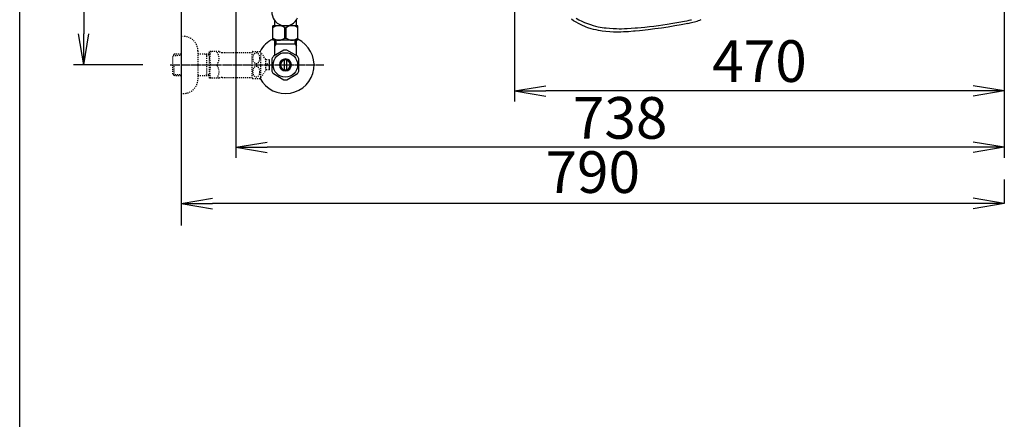
# Model space of a CAD drawing. Extents: x 0 to 2000, y 115 to 2915.
# Drawn here: x 180 to 1125, y 1780 to 2163 of the extents above; entities that cross this region are included whole.
import ezdxf

# ---------------------------------------------------------------- set-up
doc = ezdxf.new("R2010")
doc.units = 0
doc.linetypes.add('EXLTYPE2', pattern=[2, 1, -1])
doc.linetypes.add('EXLTYPE3', pattern=[10, 7, -1, 1, -1])
doc.layers.get('0').update_dxf_attribs({"linetype": 'CONTINUOUS'})
doc.layers.get('DEFPOINTS').update_dxf_attribs({"linetype": 'CONTINUOUS'})
for name, color, linetype in [('タンク', 7, 'CONTINUOUS'), ('便器', 7, 'CONTINUOUS'), ('便座', 7, 'CONTINUOUS'), ('寸法', 7, 'CONTINUOUS'), ('枠_表', 7, 'CONTINUOUS'), ('止水栓', 7, 'CONTINUOUS')]:
    doc.layers.add(name, color=color, linetype=linetype)
doc.styles.add('EXCADDIM1', font='monotxt', dxfattribs={"width": 0.84, "bigfont": 'extfont'})
doc.styles.get("Standard").update_dxf_attribs({"font": 'monotxt', "bigfont": 'extfont'})
doc.dimstyles.new('ISO-25', dxfattribs={"dimtxt": 2.5, "dimasz": 2.5, "dimexe": 1.25, "dimexo": 0.625, "dimtad": 1, "dimtxsty": 'STANDARD', "dimcen": 2.5, "dimazin": 3, "dimtfac": 1, "dimtmove": 0, "dimatfit": 3})

# ---------------------------------------------------------------- blocks, each defined once
blk = doc.blocks.new('EX_NORM')
at = {"color": 0, "linetype": 'CONTINUOUS'}
for q in [(-1, 0.167), (-1, 0), (-1, -0.167)]:
    blk.add_line((0, 0), q, dxfattribs=at)
blk = doc.blocks.new('*D17')
at = {"layer": 'DEFPOINTS', "color": 0}
for p in [(366.25, 2420), (241.5, 2120), (335, 2120)]:
    blk.add_point(p, dxfattribs=at)
at = {"layer": '便器', "color": 3, "linetype": 'CONTINUOUS'}
for p, q in [((329.4, 2420), (231.5, 2420)), ((241.5, 2390), (241.5, 2150)), ((298.15, 2120), (231.5, 2120))]:
    blk.add_line(p, q, dxfattribs=at)
at = {"layer": '便器', "color": 3, "xscale": 30, "yscale": 30, "zscale": 30}
for p, rotation in [((241.5, 2420), 90), ((241.5, 2120), 270)]:
    blk.add_blockref('EX_NORM', p, dxfattribs=dict(at, rotation=rotation))
at = {"layer": '便器', "color": 2, "insert": (218, 2270), "char_height": 40, "attachment_point": 5, "rotation": 90, "style": 'EXCADDIM1'}
blk.add_mtext('300', dxfattribs=at)
blk = doc.blocks.new('*D21')
at = {"layer": 'DEFPOINTS', "color": 0}
for p in [(387.55, 2420), (1125, 2420), (387.55, 2041)]:
    blk.add_point(p, dxfattribs=at)
at = {"layer": '便器', "color": 3, "linetype": 'CONTINUOUS'}
for p, q in [((387.55, 2413), (387.55, 2031)), ((1125, 2413), (1125, 2031)), ((1095, 2041), (417.55, 2041))]:
    blk.add_line(p, q, dxfattribs=at)
at = {"layer": '便器', "color": 3, "xscale": 30, "yscale": 30, "zscale": 30, "rotation": 180}
blk.add_blockref('EX_NORM', (387.55, 2041), dxfattribs=at)
at = {"layer": '便器', "color": 3, "xscale": 30, "yscale": 30, "zscale": 30}
blk.add_blockref('EX_NORM', (1125, 2041), dxfattribs=at)
at = {"layer": '便器', "color": 2, "insert": (756.28, 2064), "char_height": 40, "attachment_point": 5, "style": 'EXCADDIM1'}
blk.add_mtext('738', dxfattribs=at)
blk = doc.blocks.new('*D22')
at = {"layer": 'DEFPOINTS', "color": 0}
for p in [(1125, 2419), (655, 2356), (655, 2095)]:
    blk.add_point(p, dxfattribs=at)
at = {"layer": '便器', "color": 3, "linetype": 'CONTINUOUS'}
for p, q in [((1125, 2412), (1125, 2085)), ((655, 2349), (655, 2085)), ((1095, 2095), (685, 2095))]:
    blk.add_line(p, q, dxfattribs=at)
at = {"layer": '便器', "color": 3, "xscale": 30, "yscale": 30, "zscale": 30, "rotation": 180}
blk.add_blockref('EX_NORM', (655, 2095), dxfattribs=at)
at = {"layer": '便器', "color": 3, "xscale": 30, "yscale": 30, "zscale": 30}
blk.add_blockref('EX_NORM', (1125, 2095), dxfattribs=at)
at = {"layer": '便器', "color": 2, "insert": (890, 2118.5), "char_height": 40, "attachment_point": 5, "style": 'EXCADDIM1'}
blk.add_mtext('470', dxfattribs=at)
blk = doc.blocks.new('*D27')
at = {"layer": 'DEFPOINTS', "color": 0}
for p in [(1125, 2419), (655, 2356), (655, 2095)]:
    blk.add_point(p, dxfattribs=at)
at = {"layer": 'タンク', "color": 3, "linetype": 'CONTINUOUS'}
for p, q in [((1125, 2412), (1125, 2085)), ((655, 2349), (655, 2085)), ((1095, 2095), (685, 2095))]:
    blk.add_line(p, q, dxfattribs=at)
at = {"layer": 'タンク', "color": 3, "xscale": 30, "yscale": 30, "zscale": 30, "rotation": 180}
blk.add_blockref('EX_NORM', (655, 2095), dxfattribs=at)
at = {"layer": 'タンク', "color": 3, "xscale": 30, "yscale": 30, "zscale": 30}
blk.add_blockref('EX_NORM', (1125, 2095), dxfattribs=at)
at = {"layer": 'タンク', "color": 2, "insert": (890, 2118.5), "char_height": 40, "attachment_point": 5, "style": 'EXCADDIM1'}
blk.add_mtext('470', dxfattribs=at)
blk = doc.blocks.new('*D32')
at = {"layer": 'DEFPOINTS', "color": 0}
for p in [(335, 2008), (1125, 2010), (335, 1987)]:
    blk.add_point(p, dxfattribs=at)
at = {"layer": '寸法', "color": 3, "linetype": 'CONTINUOUS'}
for p, q in [((1125, 2010), (1125, 1987)), ((1095, 1987), (365, 1987))]:
    blk.add_line(p, q, dxfattribs=at)
at = {"layer": '寸法', "color": 3, "xscale": 30, "yscale": 30, "zscale": 30, "rotation": 180}
blk.add_blockref('EX_NORM', (335, 1987), dxfattribs=at)
at = {"layer": '寸法', "color": 3, "xscale": 30, "yscale": 30, "zscale": 30}
blk.add_blockref('EX_NORM', (1125, 1987), dxfattribs=at)
at = {"layer": '寸法', "color": 2, "insert": (730, 2012), "char_height": 40, "attachment_point": 5, "style": 'EXCADDIM1'}
blk.add_mtext('790', dxfattribs=at)

msp = doc.modelspace()

# ---------------------------------------------------------------- linework, layer by layer
at = {"layer": '便器', "color": 7, "linetype": 'CONTINUOUS'}
msp.add_line((335, 2820), (335, 1966), dxfattribs=at)
at = {"layer": '便座', "color": 6, "linetype": 'CONTINUOUS'}
for p, q in [((423.001, 2143.775), (423.001, 2157.575)), ((447.001, 2157.575), (423.001, 2157.575)), ((434.357, 2155.53), (435.645, 2155.53)), ((434.357, 2145.819), (434.357, 2155.53)), ((435.645, 2145.819), (435.645, 2155.53)), ((447.001, 2143.775), (447.001, 2157.575)), ((772.978, 2155.881), (772.985, 2155.881)), ((434.357, 2145.819), (435.645, 2145.819)), ((447.001, 2143.775), (423.001, 2143.775)), ((445.971, 2143.775), (424.031, 2143.775)), ((425.686, 2140), (424.472, 2137.898)), ((424.502, 2143.775), (424.502, 2129.634)), ((444.316, 2140), (424.502, 2140)), ((445.479, 2140), (424.524, 2140)), ((425.686, 2140), (425.686, 2143.775)), ((425.686, 2143.775), (425.686, 2140)), ((444.316, 2140), (444.316, 2143.775)), ((444.316, 2140), (445.5, 2140)), ((444.317, 2143.775), (444.317, 2140)), ((444.317, 2140), (445.53, 2137.898)), ((445.5, 2143.775), (445.5, 2129.634)), ((424.502, 2129.028), (423.557, 2128.491)), ((433.555, 2134.177), (423.56, 2128.492)), ((424.502, 2129.634), (424.502, 2129.028)), ((446.558, 2128.337), (436.445, 2134.177)), ((445.5, 2129.634), (445.5, 2128.948)), ((422.002, 2125.837), (422.002, 2114.163)), ((434.001, 2115.357), (434.001, 2124.644)), ((436.001, 2124.644), (436.001, 2115.357)), ((448, 2114.163), (448, 2125.837)), ((423.447, 2111.66), (433.56, 2105.822)), ((436.445, 2105.823), (446.555, 2111.66))]:
    msp.add_line(p, q, dxfattribs=at)
at = {"layer": '便座', "color": 3, "linetype": 'EXLTYPE2'}
for p, q in [((335, 2147.501), (337, 2147.501)), ((328.339, 2130.27), (326.84, 2128.771)), ((326.84, 2111.232), (326.84, 2128.771)), ((327.161, 2129.072), (335, 2129.317)), ((329.32, 2130.301), (328.34, 2130.271)), ((335, 2130.301), (329.32, 2130.301)), ((351, 2133.501), (351, 2106.501)), ((362, 2130.301), (351, 2130.301)), ((359.467, 2129.468), (358.024, 2130.301)), ((359.467, 2109.701), (359.467, 2130.301)), ((362, 2129.389), (359.467, 2129.468)), ((362, 2132.251), (362.289, 2132.751)), ((362, 2132.251), (362, 2107.751)), ((371.361, 2132.751), (362.289, 2132.751)), ((374.392, 2132.001), (403.273, 2132.001)), ((403.273, 2107.249), (403.273, 2132.749)), ((403.556, 2133), (410.538, 2133)), ((411.549, 2108.096), (411.549, 2131.902)), ((416.173, 2125.298), (411.549, 2131.902)), ((328.34, 2109.732), (328.34, 2120)), ((419.674, 2124.751), (416.166, 2124.751)), ((416.173, 2114.7), (416.173, 2125.298)), ((417.174, 2119.001), (417.174, 2121.001)), ((417.174, 2121.001), (419.674, 2121.001)), ((419.674, 2119.001), (417.174, 2119.001)), ((328.339, 2109.733), (326.84, 2111.232)), ((327.161, 2110.931), (335, 2110.686)), ((329.32, 2109.701), (328.34, 2109.732)), ((335, 2109.701), (329.32, 2109.701)), ((362, 2109.701), (351, 2109.701)), ((359.467, 2110.534), (358.024, 2109.701)), ((362, 2110.614), (359.467, 2110.534)), ((362, 2107.751), (362.289, 2107.251)), ((374.392, 2108.001), (403.273, 2108.001)), ((411.549, 2108.096), (416.173, 2114.7)), ((419.674, 2115.251), (416.173, 2115.251)), ((371.361, 2107.251), (362.289, 2107.251)), ((403.556, 2106.999), (410.538, 2106.999)), ((335, 2092.501), (337, 2092.501))]:
    msp.add_line(p, q, dxfattribs=at)
at = {"layer": '便座', "color": 6, "linetype": 'EXLTYPE3'}
msp.add_line((326.84, 2120.001), (471.983, 2120.001), dxfattribs=at)
at = {"layer": '便座', "color": 3, "linetype": 'CONTINUOUS'}
for p, q in [((419.674, 2121.001), (419.674, 2124.751)), ((419.674, 2115.251), (419.674, 2119.001))]:
    msp.add_line(p, q, dxfattribs=at)
at = {"layer": '便座', "color": 6, "linetype": 'CONTINUOUS', "flags": 128}
for points in [[(714.144, 2164.829), (716.753, 2163.332), (719.435, 2161.965), (722.18, 2160.729), (724.983, 2159.621), (727.836, 2158.639), (730.26, 2157.911), (732.712, 2157.267), (735.188, 2156.705), (737.045, 2156.338), (738.913, 2156.013), (740.815, 2155.726), (742.725, 2155.48), (746.113, 2155.142), (749.516, 2154.918), (752.928, 2154.8), (755.318, 2154.775), (757.71, 2154.793), (760.445, 2154.862), (763.18, 2154.977), (766.882, 2155.196), (770.58, 2155.472), (773.045, 2155.681)], [(424.49, 2162.893), (424.49, 2157.558)], [(445.49, 2162.893), (445.49, 2157.558)], [(770.609, 2152.412), (769.016, 2152.274), (764.231, 2151.904), (759.459, 2151.628), (757.08, 2151.537), (754.7, 2151.485), (752.312, 2151.477), (749.917, 2151.519), (746.303, 2151.684), (742.695, 2151.985), (739.103, 2152.433), (737.314, 2152.714), (735.532, 2153.036), (733.168, 2153.528), (730.82, 2154.095), (728.492, 2154.739), (725.348, 2155.744), (723.794, 2156.302), (722.254, 2156.898), (720.223, 2157.752), (718.222, 2158.673), (716.252, 2159.662), (713.935, 2160.94), (711.672, 2162.315), (709.47, 2163.788)], [(821.213, 2159.877), (814.941, 2158.6), (808.649, 2157.427), (802.34, 2156.355), (796.016, 2155.382), (789.678, 2154.503), (783.33, 2153.716), (774.85, 2152.807), (770.602, 2152.411)], [(773.045, 2155.681), (779.957, 2156.34), (784.484, 2156.828), (788.718, 2157.328), (792.947, 2157.867), (797.171, 2158.448), (801.391, 2159.07), (807.01, 2159.968), (812.613, 2160.944), (818.199, 2162.001), (820.428, 2162.447)], [(826.061, 2160.954), (827.508, 2161.315), (828.915, 2161.708), (830.255, 2162.124), (831.557, 2162.57), (832.798, 2163.038), (834.003, 2163.535)]]:
    msp.add_lwpolyline(points, dxfattribs=at)
at = {"layer": '便座', "color": 3, "linetype": 'EXLTYPE2', "flags": 128}
for points in [[(410.538, 2126.499), (410.526, 2126.938), (410.485, 2127.378), (410.419, 2127.808), (410.328, 2128.228), (410.211, 2128.635), (410.072, 2129.028), (409.908, 2129.399), (409.723, 2129.749), (409.518, 2130.073), (409.293, 2130.374), (409.051, 2130.64), (408.793, 2130.879), (408.522, 2131.082), (408.241, 2131.25), (407.95, 2131.384), (407.653, 2131.479), (407.352, 2131.536), (407.047, 2131.555), (406.742, 2131.536), (406.442, 2131.479), (406.144, 2131.384), (405.853, 2131.25), (405.572, 2131.082), (405.304, 2130.879), (405.048, 2130.64), (404.806, 2130.371), (404.579, 2130.073), (404.374, 2129.749), (404.188, 2129.399), (404.022, 2129.028), (403.883, 2128.635), (403.766, 2128.228), (403.675, 2127.808), (403.61, 2127.378), (403.571, 2126.938), (403.558, 2126.499), (403.571, 2126.057), (403.612, 2125.62), (403.675, 2125.19), (403.766, 2124.77), (403.883, 2124.363), (404.022, 2123.97), (404.186, 2123.599), (404.371, 2123.249), (404.579, 2122.922), (404.803, 2122.624), (405.045, 2122.356), (405.304, 2122.119), (405.575, 2121.916), (405.856, 2121.746), (406.144, 2121.614), (406.442, 2121.519), (406.742, 2121.462), (407.047, 2121.443), (407.352, 2121.462), (407.653, 2121.519), (407.95, 2121.614), (408.241, 2121.748), (408.522, 2121.916)], [(410.419, 2125.19), (410.485, 2125.62), (410.524, 2126.06), (410.538, 2126.499)], [(410.538, 2113.501), (410.526, 2113.94), (410.485, 2114.38), (410.419, 2114.81), (410.328, 2115.229), (410.211, 2115.637), (410.072, 2116.03), (409.908, 2116.401), (409.723, 2116.75), (409.518, 2117.078), (409.293, 2117.375), (409.051, 2117.644), (408.793, 2117.881), (408.522, 2118.083), (408.241, 2118.252), (407.95, 2118.386), (407.653, 2118.481), (407.352, 2118.54), (407.047, 2118.557), (406.742, 2118.54), (406.442, 2118.481), (406.144, 2118.386), (405.853, 2118.252), (405.572, 2118.083), (405.304, 2117.881), (405.048, 2117.644), (404.806, 2117.375), (404.579, 2117.078), (404.374, 2116.75), (404.188, 2116.401), (404.022, 2116.03), (403.883, 2115.637), (403.766, 2115.229), (403.675, 2114.81), (403.61, 2114.38), (403.571, 2113.94), (403.558, 2113.501), (403.571, 2113.059), (403.612, 2112.622), (403.675, 2112.192), (403.766, 2111.77), (403.883, 2111.362), (404.022, 2110.972), (404.186, 2110.601), (404.371, 2110.249), (404.579, 2109.924), (404.803, 2109.626), (405.045, 2109.358), (405.304, 2109.121), (405.575, 2108.916), (405.856, 2108.748), (406.144, 2108.616), (406.442, 2108.52), (406.742, 2108.462), (407.047, 2108.442), (407.352, 2108.462), (407.653, 2108.52), (407.95, 2108.616), (408.241, 2108.748), (408.522, 2108.916)], [(408.522, 2121.916), (408.793, 2122.119), (409.049, 2122.356), (409.291, 2122.624), (409.518, 2122.922), (409.723, 2123.247), (409.908, 2123.599), (410.072, 2123.97), (410.211, 2124.363), (410.328, 2124.77), (410.419, 2125.19)], [(408.522, 2108.916), (408.793, 2109.121), (409.049, 2109.358), (409.291, 2109.626), (409.518, 2109.924), (409.723, 2110.249), (409.908, 2110.601), (410.072, 2110.972), (410.211, 2111.362), (410.328, 2111.77), (410.419, 2112.192)], [(410.419, 2112.192), (410.485, 2112.622), (410.524, 2113.059), (410.538, 2113.501)]]:
    msp.add_lwpolyline(points, dxfattribs=at)
at = {"layer": '便座', "color": 6, "linetype": 'CONTINUOUS'}
msp.add_circle((435, 2120), 11.75, dxfattribs=at)
for centre, radius, start, end in [((434.99, 2170.558), 13, 38.200606, 334.886482), ((428.652, 2148.593), 8.982, 50.563645, 128.982945), ((441.351, 2148.593), 8.982, 51.017055, 129.436355), ((776.43, 2380.584), 222.53, 281.403679, 282.586312), ((774.676, 2380.837), 225.807, 281.893308, 283.153532), ((774.617, 2381.034), 226.012, 281.898881, 283.15789), ((428.652, 2152.757), 8.982, 231.017055, 309.436355), ((441.351, 2152.757), 8.982, 230.563645, 308.982945), ((435, 2120), 27.5, 115.869269, 152.011996), ((435, 2120), 27.5, 207.988966, 64.125077), ((435, 2120), 14.248, 143.415161, 155.815567), ((435, 2120), 14.251, 84.179016, 95.820984), ((435, 2120), 14.251, 24.18074, 35.820297), ((435, 2120), 5.799, 180.530731, 179.999969), ((435, 2120), 4.749, 180.648041, 180.000092), ((435, 2120), 14.249, 204.184753, 215.825424), ((435, 2120), 14.25, 324.180481, 335.81987), ((435, 2120), 14.251, 264.179016, 275.820984)]:
    msp.add_arc(centre, radius, start, end, dxfattribs=at)
at = {"layer": '便座', "color": 3, "linetype": 'EXLTYPE2'}
for centre, radius, start, end in [((337, 2133.501), 14, 0, 90), ((380.901, 2126.376), 18.612, 159.969519, 200.030481), ((361.178, 2126.376), 10.183, 321.240977, 38.759023), ((374.392, 2138.501), 6.5, 242.204228, 270), ((407.047, 2128.75), 5.5, 129.402573, 133.338501), ((407.047, 2128.75), 5.5, 35.004379, 50.597412), ((380.901, 2113.626), 18.612, 159.969519, 200.030481), ((361.178, 2113.626), 10.183, 321.240977, 38.759023), ((374.392, 2101.501), 6.5, 90, 117.795772), ((407.047, 2111.25), 5.5, 309.402588, 324.996918), ((337, 2106.501), 14, 270, 0), ((407.047, 2111.25), 5.5, 226.661499, 230.597427)]:
    msp.add_arc(centre, radius, start, end, dxfattribs=at)
at = {"layer": '枠_表', "color": 7, "linetype": 'CONTINUOUS'}
msp.add_line((180, 115), (180, 2915), dxfattribs=at)
at = {"layer": '止水栓', "color": 6, "linetype": 'EXLTYPE3'}
msp.add_line((324.5, 2120.001), (471.983, 2120.001), dxfattribs=at)

# ---------------------------------------------------------------- dimensions: what is measured, and where the dimension line sits
at = {"layer": 'タンク', "color": 3, "linetype": 'CONTINUOUS'}
dim = msp.add_linear_dim(base=(655, 2095), p1=(1125, 2419), p2=(655, 2356), dimstyle='ISO-25', override={"dimtxt": 40, "dimasz": 30, "dimexe": 10, "dimexo": 7, "dimgap": 0, "dimtad": 1, "dimjust": 0, "dimtih": 0, "dimtoh": 0, "dimdec": 1, "dimzin": 8, "dimlunit": 2, "dimtxsty": 'EXCADDIM1', "dimblk1": 'EX_NORM', "dimblk2": 'EX_NORM', "dimsah": 1, "dimse1": 0, "dimse2": 0, "dimclrd": 3, "dimclre": 3, "dimclrt": 2, "dimtmove": 2}, dxfattribs=at)
dim.commit()
dim.dimension.update_dxf_attribs({"geometry": '*D27', "text_midpoint": (890, 2118.5), "dimtype": 160})
at = {"layer": '便器', "color": 3, "linetype": 'CONTINUOUS'}
dim = msp.add_linear_dim(base=(241.497, 2120), p1=(366.25, 2420), p2=(335, 2120), angle=90, dimstyle='ISO-25', override={"dimtxt": 40, "dimasz": 30, "dimexe": 10, "dimexo": 36.849999, "dimgap": 0, "dimtad": 1, "dimjust": 0, "dimtih": 0, "dimtoh": 0, "dimdec": 1, "dimzin": 8, "dimlunit": 2, "dimtxsty": 'EXCADDIM1', "dimblk1": 'EX_NORM', "dimblk2": 'EX_NORM', "dimsah": 1, "dimse1": 0, "dimse2": 0, "dimclrd": 3, "dimclre": 3, "dimclrt": 2, "dimtmove": 2}, dxfattribs=at)
dim.commit()
dim.dimension.update_dxf_attribs({"geometry": '*D17', "text_midpoint": (217.997, 2270), "dimtype": 160})
dim = msp.add_linear_dim(base=(387.554, 2041), p1=(1125, 2420), p2=(387.554, 2420), text='738', dimstyle='ISO-25', override={"dimtxt": 40, "dimasz": 30, "dimexe": 10, "dimexo": 7, "dimgap": 0, "dimtad": 1, "dimjust": 0, "dimtih": 0, "dimtoh": 0, "dimdec": 1, "dimzin": 8, "dimlunit": 2, "dimtxsty": 'EXCADDIM1', "dimblk1": 'EX_NORM', "dimblk2": 'EX_NORM', "dimsah": 1, "dimse1": 0, "dimse2": 0, "dimclrd": 3, "dimclre": 3, "dimclrt": 2, "dimtmove": 2}, dxfattribs=at)
dim.commit()
dim.dimension.update_dxf_attribs({"geometry": '*D21', "text_midpoint": (756.277, 2064), "dimtype": 160})
dim = msp.add_linear_dim(base=(655, 2095), p1=(1125, 2419), p2=(655, 2356), dimstyle='ISO-25', override={"dimtxt": 40, "dimasz": 30, "dimexe": 10, "dimexo": 7, "dimgap": 0, "dimtad": 1, "dimjust": 0, "dimtih": 0, "dimtoh": 0, "dimdec": 1, "dimzin": 8, "dimlunit": 2, "dimtxsty": 'EXCADDIM1', "dimblk1": 'EX_NORM', "dimblk2": 'EX_NORM', "dimsah": 1, "dimse1": 0, "dimse2": 0, "dimclrd": 3, "dimclre": 3, "dimclrt": 2, "dimtmove": 2}, dxfattribs=at)
dim.commit()
dim.dimension.update_dxf_attribs({"geometry": '*D22', "text_midpoint": (890, 2118.5), "dimtype": 160})
at = {"layer": '寸法', "color": 3, "linetype": 'CONTINUOUS'}
dim = msp.add_linear_dim(base=(335, 1987), p1=(1125, 2010), p2=(335, 2008), dimstyle='ISO-25', override={"dimtxt": 40, "dimasz": 30, "dimexe": 0, "dimexo": 0, "dimgap": 0, "dimtad": 1, "dimjust": 0, "dimtih": 0, "dimtoh": 0, "dimdec": 1, "dimzin": 8, "dimlunit": 2, "dimtxsty": 'EXCADDIM1', "dimblk1": 'EX_NORM', "dimblk2": 'EX_NORM', "dimsah": 1, "dimse1": 0, "dimse2": 1, "dimclrd": 3, "dimclre": 3, "dimclrt": 2, "dimtmove": 2}, dxfattribs=at)
dim.commit()
dim.dimension.update_dxf_attribs({"geometry": '*D32', "text_midpoint": (730, 2012), "dimtype": 160})

doc.saveas('drawing.dxf')
